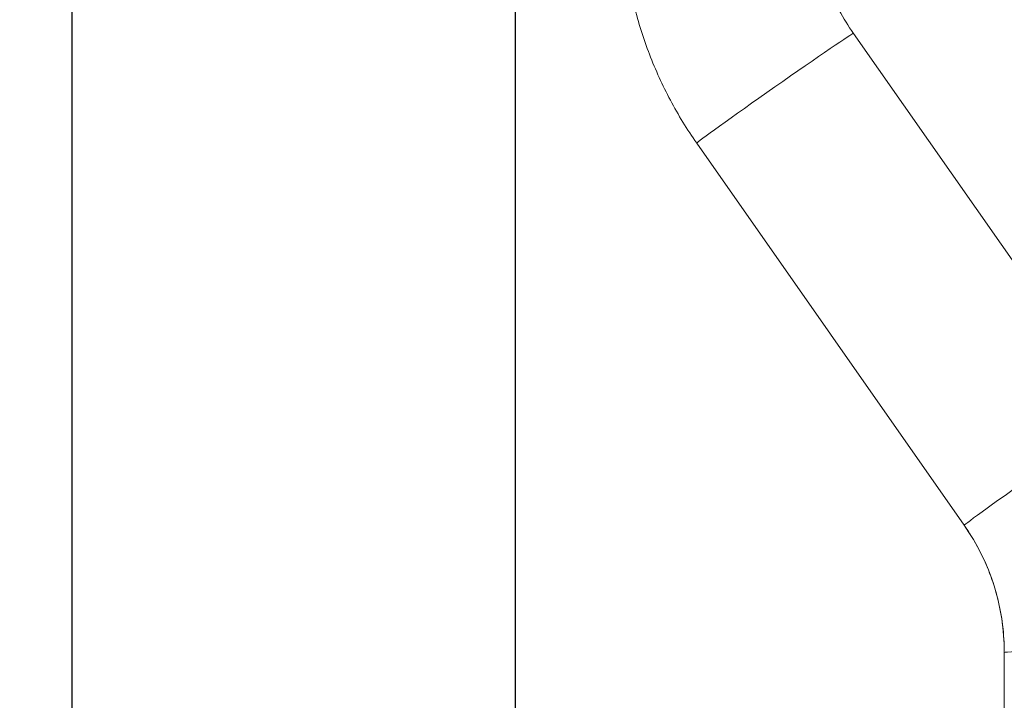
# Model space of a CAD drawing. Units: inches. Extents: x -2859 to 6237, y 4894 to 9711.
# Drawn here: x 1720 to 2030, y 5570 to 5784 of the extents above; entities that cross this region are included whole.
import ezdxf

# ---------------------------------------------------------------- set-up
doc = ezdxf.new("R2010")
doc.units = ezdxf.units.IN
doc.header["$MEASUREMENT"] = 0
doc.styles.get("Standard").update_dxf_attribs({"font": 'arial.ttf'})
doc.dimstyles.new('ISO-25', dxfattribs={"dimtxt": 2.5, "dimasz": 2.5, "dimexe": 1.25, "dimexo": 0.625, "dimtad": 1, "dimtxsty": 'Standard', "dimcen": 2.5, "dimadec": 0, "dimazin": 0, "dimtfac": 1, "dimtmove": 0, "dimatfit": 3, "dimfxl": 1, "dimarcsym": 0})

# ---------------------------------------------------------------- blocks, each defined once
blk = doc.blocks.new('*D8')
at = {"color": 0, "lineweight": -2, "transparency": 16777216}
for p, q in [((1096.25, 9247.36), (975, 9247.36)), ((976.25, 9197.36), (976.25, 4944.18)), ((1096.25, 4894.18), (975, 4894.18))]:
    blk.add_line(p, q, dxfattribs=at)
at = {"color": 0, "transparency": 16777216}
for points in [[(967.92, 9197.36), (984.59, 9197.36), (976.25, 9247.36)], [(967.92, 4944.18), (984.59, 4944.18), (976.25, 4894.18)]]:
    blk.add_solid(points, dxfattribs=at)
at = {"layer": 'Defpoints', "color": 0, "transparency": 16777216}
for p in [(2450.39, 9247.36), (976.25, 4894.18), (2756.03, 4894.18)]:
    blk.add_point(p, dxfattribs=at)
at = {"color": 0, "transparency": 16777216, "insert": (834.29, 7070.77), "char_height": 180, "attachment_point": 5, "rotation": 90}
blk.add_mtext('435', dxfattribs=at)
blk = doc.blocks.new('*D9')
at = {"color": 0, "lineweight": -2, "transparency": 16777216}
for p, q in [((1194.92, 9330.59), (1194.92, 9451.84)), ((1244.92, 9450.59), (3342.88, 9450.59)), ((3392.88, 9330.59), (3392.88, 9451.84))]:
    blk.add_line(p, q, dxfattribs=at)
at = {"color": 0, "transparency": 16777216}
for points in [[(1244.92, 9458.92), (1244.92, 9442.25), (1194.92, 9450.59)], [(3342.88, 9458.92), (3342.88, 9442.25), (3392.88, 9450.59)]]:
    blk.add_solid(points, dxfattribs=at)
at = {"layer": 'Defpoints', "color": 0, "transparency": 16777216}
for p in [(3392.88, 9450.59), (1194.92, 5360.35), (3392.88, 5238.58)]:
    blk.add_point(p, dxfattribs=at)
at = {"color": 0, "transparency": 16777216, "insert": (2293.9, 9592.49), "char_height": 180, "attachment_point": 5}
blk.add_mtext('220', dxfattribs=at)

msp = doc.modelspace()

# ---------------------------------------------------------------- linework, layer by layer
at = {"extrusion": (2.22045e-16, 1, -2.22045e-16)}
for p, q in [((1736.18, 5312.177), (1736.18, 5991.677)), ((1875.88, 5019.177), (1875.88, 5909.427))]:
    msp.add_line(p, q, dxfattribs=at)
at = {"color": 0, "linetype": 'Continuous', "lineweight": 0, "extrusion": (2.22045e-16, 1, -2.22045e-16)}
for p, q in [((1982.411, 5779.855), (2066.727, 5659.459)), ((1982.411, 5779.851), (2066.727, 5659.452)), ((2017.333, 5624.866), (1933.017, 5745.265)), ((1933.018, 5745.261), (2017.334, 5624.862)), ((2029.965, 5213.577), (2029.965, 5584.807)), ((2029.965, 5584.807), (2029.965, 5213.577))]:
    msp.add_line(p, q, dxfattribs=at)
at = {"color": 0, "linetype": 'Continuous', "lineweight": 0}
for centre, major_axis, ratio, start_param, end_param in [((1957.715, 5762.556), (24.696, 17.295), 0.0135895, 0, 3.1320762), ((1957.715, 5762.56), (24.696, 17.295), 0.0146734, 0, 0.0120307), ((1957.715, 5762.556), (-24.696, -17.295), 0.0135895, -0.0095165, 0), ((2042.03, 5642.157), (24.696, 17.295), 0.0135895, 0, 3.1320762), ((1960.115, 5584.807), (69.85, 0), 0.9998624, 0, 0.6108652), ((2042.03, 5642.157), (-24.696, -17.295), 0.0135895, -0.0095165, 0), ((2060.115, 5584.807), (30.15, 0), 0.0165897, 0, 3.1415927)]:
    msp.add_ellipse(centre, major_axis=major_axis, ratio=ratio, start_param=start_param, end_param=end_param, dxfattribs=at)
for points, knots in [([(1909.48, 5819.906), (1909.48, 5814.606), (1909.804, 5809.306), (1911.096, 5798.785), (1912.064, 5793.564), (1914.628, 5783.279), (1916.225, 5778.215), (1920.024, 5768.32), (1922.227, 5763.488), (1927.203, 5754.129), (1929.978, 5749.602), (1933.018, 5745.261)], [4.71238898, 4.71238898, 4.71238898, 4.71238898, 4.83456203, 4.83456203, 4.95673508, 4.95673508, 5.07890812, 5.07890812, 5.20108117, 5.20108117, 5.32325422, 5.32325422, 5.32325422, 5.32325422]), ([(1969.78, 5819.908), (1969.78, 5817.064), (1969.954, 5814.221), (1970.647, 5808.575), (1971.166, 5805.774), (1972.543, 5800.256), (1973.399, 5797.538), (1975.438, 5792.228), (1976.62, 5789.636), (1979.29, 5784.614), (1980.779, 5782.184), (1982.411, 5779.855)], [4.71238898, 4.71238898, 4.71238898, 4.71238898, 4.83456203, 4.83456203, 4.95673508, 4.95673508, 5.07890812, 5.07890812, 5.20108117, 5.20108117, 5.32325422, 5.32325422, 5.32325422, 5.32325422]), ([(1969.78, 5819.906), (1969.78, 5817.062), (1969.954, 5814.218), (1970.647, 5808.573), (1971.166, 5805.771), (1972.543, 5800.252), (1973.399, 5797.535), (1975.438, 5792.225), (1976.62, 5789.632), (1979.291, 5784.61), (1980.779, 5782.18), (1982.411, 5779.851)], [4.71238898, 4.71238898, 4.71238898, 4.71238898, 4.83456203, 4.83456203, 4.95673508, 4.95673508, 5.07890812, 5.07890812, 5.20108117, 5.20108117, 5.32325422, 5.32325422, 5.32325422, 5.32325422]), ([(2017.334, 5624.862), (2018.966, 5622.532), (2020.455, 5620.103), (2023.125, 5615.081), (2024.307, 5612.488), (2026.346, 5607.178), (2027.203, 5604.461), (2028.579, 5598.942), (2029.098, 5596.14), (2029.791, 5590.495), (2029.965, 5587.651), (2029.965, 5584.807)], [4.10152374, 4.10152374, 4.10152374, 4.10152374, 4.22369679, 4.22369679, 4.34586984, 4.34586984, 4.46804289, 4.46804289, 4.59021593, 4.59021593, 4.71238898, 4.71238898, 4.71238898, 4.71238898])]:
    msp.add_open_spline(points, degree=3, knots=knots, dxfattribs=at)

# ---------------------------------------------------------------- dimensions: what is measured, and where the dimension line sits
dim = msp.add_linear_dim(base=(3392.879, 9450.588), p1=(1194.924, 5360.346), p2=(3392.879, 5238.577), text='220', dimstyle='ISO-25', override={"dimtxt": 180, "dimasz": 50, "dimgap": 50, "dimtad": 2, "dimfxl": 120, "dimfxlon": 1})
dim.commit()
dim.dimension.update_dxf_attribs({"geometry": '*D9', "text_midpoint": (2293.901, 9592.491)})
dim = msp.add_linear_dim(base=(976.255, 4894.177), p1=(2450.392, 9247.359), p2=(2756.03, 4894.177), angle=90, text='435', dimstyle='ISO-25', override={"dimtxt": 180, "dimasz": 50, "dimgap": 50, "dimtad": 2, "dimfxl": 120, "dimfxlon": 1})
dim.commit()
dim.dimension.update_dxf_attribs({"geometry": '*D8', "text_midpoint": (834.29, 7070.768)})

doc.saveas('drawing.dxf')
